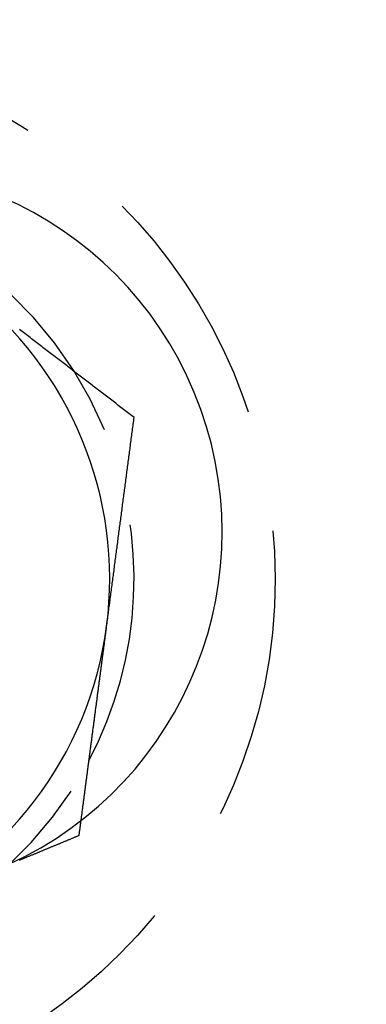
# Model space of a CAD drawing. Extents: x -168 to 132, y 273 to 1382.
# Drawn here: x 91 to 98, y 457 to 478 of the extents above; entities that cross this region are included whole.
import ezdxf

# ---------------------------------------------------------------- set-up
doc = ezdxf.new("R2010")
doc.units = 0
doc.header["$LTSCALE"] = 20
doc.linetypes.add('VERDECKT', pattern=[0.375, 0.25, -0.125])
doc.layers.get('0').update_dxf_attribs({"linetype": 'CONTINUOUS'})
doc.layers.add('STEMPEL', color=3, linetype='CONTINUOUS')

# ---------------------------------------------------------------- blocks, each defined once
blk = doc.blocks.new('A$C0641CC1B')
for points in [[(111.476, 46.1747, 0), (111.448, 46.1954, 0), (111.421, 46.2162, 0), (111.394, 46.2369, 0), (111.367, 46.2577, 0), (111.34, 46.2785, 0), (111.313, 46.2992, 0), (111.286, 46.32, 0), (111.259, 46.3407, 0), (111.232, 46.3615, 0), (111.205, 46.3822, 0), (111.178, 46.403, 0), (111.151, 46.4238, 0), (111.124, 46.4445, 0), (111.097, 46.4653, 0), (111.07, 46.486, 0), (111.043, 46.5068, 0), (111.016, 46.5275, 0), (110.989, 46.5483, 0), (110.962, 46.569, 0), (110.935, 46.5898, 0), (110.907, 46.6106, 0), (110.88, 46.6313, 0), (110.853, 46.6521, 0), (110.826, 46.6728, 0), (110.799, 46.6936, 0), (110.772, 46.7143, 0), (110.745, 46.7351, 0), (110.718, 46.7558, 0), (110.691, 46.7766, 0), (110.664, 46.7974, 0), (110.637, 46.8181, 0), (110.61, 46.8389, 0), (110.583, 46.8596, 0), (110.556, 46.8804, 0), (110.529, 46.9011, 0), (110.502, 46.9219, 0), (110.475, 46.9427, 0), (110.448, 46.9634, 0), (110.421, 46.9842, 0), (110.394, 47.0049, 0), (110.366, 47.0257, 0), (110.339, 47.0464, 0), (110.312, 47.0672, 0), (110.285, 47.0879, 0), (110.258, 47.1087, 0), (110.231, 47.1295, 0), (110.204, 47.1502, 0), (110.177, 47.171, 0), (110.15, 47.1917, 0), (110.123, 47.2125, 0), (110.096, 47.2332, 0), (110.069, 47.254, 0), (110.042, 47.2747, 0), (110.015, 47.2955, 0), (109.988, 47.3163, 0), (109.961, 47.337, 0), (109.934, 47.3578, 0), (109.907, 47.3785, 0), (109.88, 47.3993, 0), (109.853, 47.42, 0), (109.826, 47.4408, 0), (109.798, 47.4616, 0), (109.771, 47.4823, 0), (109.744, 47.5031, 0), (109.717, 47.5238, 0), (109.69, 47.5446, 0), (109.663, 47.5653, 0), (109.636, 47.5861, 0), (109.609, 47.6068, 0), (109.582, 47.6276, 0), (109.555, 47.6484, 0), (109.528, 47.6691, 0), (109.501, 47.6899, 0), (109.474, 47.7106, 0), (109.447, 47.7314, 0), (109.42, 47.7521, 0), (109.393, 47.7729, 0), (109.366, 47.7936, 0), (109.339, 47.8144, 0), (109.312, 47.8352, 0), (109.285, 47.8559, 0), (109.257, 47.8767, 0), (109.23, 47.8974, 0), (109.203, 47.9182, 0), (109.176, 47.9389, 0), (109.149, 47.9597, 0), (109.122, 47.9805, 0)], [(110.91, 41.8816, 0), (110.915, 41.9155, 0), (110.919, 41.9493, 0), (110.924, 41.9832, 0), (110.928, 42.0171, 0), (110.933, 42.0509, 0), (110.937, 42.0848, 0), (110.942, 42.1187, 0), (110.946, 42.1525, 0), (110.95, 42.1864, 0), (110.955, 42.2203, 0), (110.959, 42.2541, 0), (110.964, 42.288, 0), (110.968, 42.3218, 0), (110.973, 42.3557, 0), (110.977, 42.3896, 0), (110.982, 42.4234, 0), (110.986, 42.4573, 0), (110.991, 42.4911, 0), (110.995, 42.525, 0), (111, 42.5588, 0), (111.004, 42.5927, 0), (111.008, 42.6265, 0), (111.013, 42.6604, 0), (111.017, 42.6942, 0), (111.022, 42.728, 0), (111.026, 42.7619, 0), (111.031, 42.7957, 0), (111.035, 42.8296, 0), (111.04, 42.8634, 0), (111.044, 42.8972, 0), (111.049, 42.9311, 0), (111.053, 42.9649, 0), (111.057, 42.9988, 0), (111.062, 43.0326, 0), (111.066, 43.0664, 0), (111.071, 43.1003, 0), (111.075, 43.1341, 0), (111.08, 43.1679, 0), (111.084, 43.2017, 0), (111.089, 43.2356, 0), (111.093, 43.2694, 0), (111.098, 43.3032, 0), (111.102, 43.337, 0), (111.106, 43.3709, 0), (111.111, 43.4047, 0), (111.115, 43.4385, 0), (111.12, 43.4723, 0), (111.124, 43.5061, 0), (111.129, 43.54, 0), (111.133, 43.5738, 0), (111.138, 43.6076, 0), (111.142, 43.6414, 0), (111.146, 43.6752, 0), (111.151, 43.709, 0), (111.155, 43.7428, 0), (111.16, 43.7766, 0), (111.164, 43.8105, 0), (111.169, 43.8443, 0), (111.173, 43.8781, 0), (111.178, 43.9119, 0), (111.182, 43.9457, 0), (111.187, 43.9795, 0), (111.191, 44.0133, 0), (111.195, 44.0471, 0), (111.2, 44.0809, 0), (111.204, 44.1147, 0), (111.209, 44.1485, 0), (111.213, 44.1823, 0), (111.218, 44.2161, 0), (111.222, 44.2499, 0), (111.227, 44.2837, 0), (111.231, 44.3175, 0), (111.235, 44.3513, 0), (111.24, 44.385, 0), (111.244, 44.4188, 0), (111.249, 44.4526, 0), (111.253, 44.4864, 0), (111.258, 44.5202, 0), (111.262, 44.554, 0), (111.267, 44.5878, 0), (111.271, 44.6216, 0), (111.276, 44.6553, 0), (111.28, 44.6891, 0), (111.284, 44.7229, 0), (111.289, 44.7567, 0), (111.293, 44.7905, 0), (111.298, 44.8242, 0), (111.302, 44.858, 0), (111.307, 44.8918, 0), (111.311, 44.9256, 0), (111.316, 44.9594, 0), (111.32, 44.9931, 0), (111.324, 45.0269, 0), (111.329, 45.0607, 0), (111.333, 45.0944, 0), (111.338, 45.1282, 0), (111.342, 45.162, 0), (111.347, 45.1958, 0), (111.351, 45.2295, 0), (111.356, 45.2633, 0), (111.36, 45.2971, 0), (111.364, 45.3308, 0), (111.369, 45.3646, 0), (111.373, 45.3984, 0), (111.378, 45.4321, 0), (111.382, 45.4659, 0), (111.387, 45.4996, 0), (111.391, 45.5334, 0), (111.396, 45.5672, 0), (111.4, 45.6009, 0), (111.404, 45.6347, 0), (111.409, 45.6684, 0), (111.413, 45.7022, 0), (111.418, 45.7359, 0), (111.422, 45.7697, 0), (111.427, 45.8034, 0), (111.431, 45.8372, 0), (111.436, 45.871, 0), (111.44, 45.9047, 0), (111.444, 45.9385, 0), (111.449, 45.9722, 0), (111.453, 46.0059, 0), (111.458, 46.0397, 0), (111.462, 46.0734, 0), (111.467, 46.1072, 0), (111.471, 46.1409, 0), (111.476, 46.1747, 0)], [(110.385, 37.8945, 0), (110.388, 37.9154, 0), (110.391, 37.9362, 0), (110.394, 37.9571, 0), (110.396, 37.9779, 0), (110.399, 37.9988, 0), (110.402, 38.0196, 0), (110.405, 38.0405, 0), (110.407, 38.0613, 0), (110.41, 38.0822, 0), (110.413, 38.103, 0), (110.416, 38.1239, 0), (110.418, 38.1448, 0), (110.421, 38.1656, 0), (110.424, 38.1865, 0), (110.427, 38.2074, 0), (110.429, 38.2282, 0), (110.432, 38.2491, 0), (110.435, 38.27, 0), (110.438, 38.2908, 0), (110.44, 38.3117, 0), (110.443, 38.3326, 0), (110.446, 38.3535, 0), (110.449, 38.3743, 0), (110.451, 38.3952, 0), (110.454, 38.4161, 0), (110.457, 38.437, 0), (110.46, 38.4579, 0), (110.462, 38.4787, 0), (110.465, 38.4996, 0), (110.468, 38.5205, 0), (110.471, 38.5414, 0), (110.473, 38.5623, 0), (110.476, 38.5832, 0), (110.479, 38.6041, 0), (110.482, 38.625, 0), (110.484, 38.6458, 0), (110.487, 38.6667, 0), (110.49, 38.6876, 0), (110.493, 38.7085, 0), (110.495, 38.7294, 0), (110.498, 38.7503, 0), (110.501, 38.7712, 0), (110.504, 38.7921, 0), (110.506, 38.813, 0), (110.509, 38.8339, 0), (110.512, 38.8548, 0), (110.515, 38.8757, 0), (110.517, 38.8966, 0), (110.52, 38.9175, 0), (110.523, 38.9384, 0), (110.526, 38.9593, 0), (110.528, 38.9802, 0), (110.531, 39.0011, 0), (110.534, 39.022, 0), (110.537, 39.0429, 0), (110.539, 39.0638, 0), (110.542, 39.0847, 0), (110.545, 39.1056, 0), (110.548, 39.1265, 0), (110.55, 39.1474, 0), (110.553, 39.1683, 0), (110.556, 39.1892, 0), (110.559, 39.2101, 0), (110.561, 39.231, 0), (110.564, 39.2519, 0), (110.567, 39.2728, 0), (110.57, 39.2937, 0), (110.572, 39.3146, 0), (110.575, 39.3355, 0), (110.578, 39.3564, 0), (110.581, 39.3773, 0), (110.583, 39.3982, 0), (110.586, 39.4191, 0), (110.589, 39.44, 0), (110.592, 39.4609, 0), (110.594, 39.4818, 0), (110.597, 39.5027, 0), (110.6, 39.5236, 0), (110.603, 39.5445, 0), (110.605, 39.5654, 0), (110.608, 39.5862, 0), (110.611, 39.6071, 0), (110.614, 39.628, 0), (110.616, 39.6489, 0), (110.619, 39.6698, 0), (110.622, 39.6907, 0), (110.625, 39.7116, 0), (110.627, 39.7325, 0), (110.63, 39.7534, 0), (110.633, 39.7743, 0), (110.636, 39.7951, 0), (110.638, 39.816, 0), (110.641, 39.8369, 0), (110.644, 39.8578, 0), (110.647, 39.8787, 0), (110.649, 39.8996, 0), (110.652, 39.9204, 0), (110.655, 39.9413, 0), (110.658, 39.9622, 0), (110.66, 39.9831, 0), (110.663, 40.004, 0), (110.666, 40.0249, 0), (110.669, 40.0457, 0), (110.671, 40.0666, 0), (110.674, 40.0875, 0), (110.677, 40.1084, 0), (110.68, 40.1293, 0), (110.682, 40.1501, 0), (110.685, 40.171, 0), (110.688, 40.1919, 0), (110.691, 40.2128, 0), (110.693, 40.2336, 0), (110.696, 40.2545, 0), (110.699, 40.2754, 0), (110.702, 40.2963, 0), (110.704, 40.3172, 0), (110.707, 40.338, 0), (110.71, 40.3589, 0), (110.713, 40.3798, 0), (110.715, 40.4007, 0), (110.718, 40.4215, 0), (110.721, 40.4424, 0), (110.724, 40.4633, 0), (110.726, 40.4841, 0), (110.729, 40.505, 0), (110.732, 40.5259, 0), (110.735, 40.5468, 0), (110.737, 40.5676, 0), (110.74, 40.5885, 0), (110.743, 40.6094, 0), (110.746, 40.6302, 0), (110.748, 40.6511, 0), (110.751, 40.672, 0), (110.754, 40.6928, 0), (110.757, 40.7137, 0), (110.759, 40.7346, 0), (110.762, 40.7554, 0), (110.765, 40.7763, 0), (110.768, 40.7972, 0), (110.77, 40.818, 0), (110.773, 40.8389, 0), (110.776, 40.8598, 0), (110.779, 40.8806, 0), (110.781, 40.9015, 0), (110.784, 40.9224, 0), (110.787, 40.9432, 0), (110.79, 40.9641, 0), (110.792, 40.985, 0), (110.795, 41.0058, 0), (110.798, 41.0267, 0), (110.801, 41.0475, 0), (110.803, 41.0684, 0), (110.806, 41.0893, 0), (110.809, 41.1101, 0), (110.812, 41.131, 0), (110.814, 41.1518, 0), (110.817, 41.1727, 0), (110.82, 41.1935, 0), (110.823, 41.2144, 0), (110.825, 41.2353, 0), (110.828, 41.2561, 0), (110.831, 41.277, 0), (110.833, 41.2978, 0), (110.836, 41.3187, 0), (110.839, 41.3395, 0), (110.842, 41.3604, 0), (110.844, 41.3812, 0), (110.847, 41.4021, 0), (110.85, 41.423, 0), (110.853, 41.4438, 0), (110.855, 41.4647, 0), (110.858, 41.4855, 0), (110.861, 41.5064, 0), (110.864, 41.5272, 0), (110.866, 41.5481, 0), (110.869, 41.5689, 0), (110.872, 41.5898, 0), (110.875, 41.6106, 0), (110.877, 41.6315, 0), (110.88, 41.6523, 0), (110.883, 41.6731, 0), (110.886, 41.694, 0), (110.888, 41.7148, 0), (110.891, 41.7357, 0), (110.894, 41.7565, 0), (110.897, 41.7774, 0), (110.899, 41.7982, 0), (110.902, 41.8191, 0), (110.905, 41.8399, 0), (110.908, 41.8608, 0), (110.91, 41.8816, 0)]]:
    blk.add_polyline3d(points)
at = {"linetype": 'CONTINUOUS'}
blk.add_polyline3d([(110.547, 39.1218, 0), (110.547, 39.1218, 0), (110.547, 39.1218, 0), (110.547, 39.1218, 0), (110.547, 39.1218, 0), (110.547, 39.1218, 0), (110.547, 39.1218, 0), (110.547, 39.1218, 0), (110.547, 39.1218, 0), (110.547, 39.1218, 0), (110.547, 39.1218, 0), (110.547, 39.1218, 0), (110.547, 39.1218, 0), (110.547, 39.1218, 0), (110.547, 39.1218, 0), (110.547, 39.1218, 0), (110.547, 39.1218, 0), (110.547, 39.1218, 0), (110.547, 39.1218, 0), (110.547, 39.1218, 0), (110.547, 39.1218, 0), (110.547, 39.1218, 0), (110.547, 39.1218, 0), (110.547, 39.1218, 0), (110.547, 39.1218, 0), (110.547, 39.1218, 0), (110.547, 39.1218, 0), (110.547, 39.1218, 0), (110.547, 39.1218, 0), (110.547, 39.1218, 0), (110.547, 39.1218, 0), (110.547, 39.1218, 0), (110.547, 39.1218, 0), (110.547, 39.1218, 0), (110.547, 39.1218, 0), (110.547, 39.1218, 0), (110.547, 39.1218, 0), (110.547, 39.1218, 0), (110.547, 39.1218, 0), (110.547, 39.1218, 0), (110.547, 39.1218, 0), (110.547, 39.1218, 0), (110.547, 39.1218, 0), (110.547, 39.1218, 0), (110.547, 39.1218, 0), (110.547, 39.1218, 0), (110.547, 39.1218, 0), (110.547, 39.1218, 0), (110.547, 39.1218, 0), (110.547, 39.1218, 0), (110.547, 39.1218, 0), (110.547, 39.1218, 0), (110.547, 39.1218, 0), (110.547, 39.1218, 0), (110.547, 39.1218, 0), (110.547, 39.1218, 0), (110.547, 39.1218, 0), (110.547, 39.1218, 0), (110.547, 39.1218, 0), (110.547, 39.1218, 0), (110.547, 39.1218, 0), (110.547, 39.1218, 0), (110.547, 39.1218, 0), (110.547, 39.1218, 0), (110.547, 39.1218, 0), (110.547, 39.1218, 0), (110.547, 39.1218, 0), (110.547, 39.1218, 0), (110.547, 39.1218, 0), (110.547, 39.1218, 0), (110.547, 39.1218, 0), (110.547, 39.1218, 0), (110.547, 39.1218, 0), (110.547, 39.1218, 0), (110.547, 39.1218, 0), (110.547, 39.1218, 0), (110.547, 39.1218, 0), (110.547, 39.1218, 0), (110.547, 39.1218, 0), (110.547, 39.1218, 0), (110.547, 39.1218, 0), (110.547, 39.1218, 0), (110.547, 39.1218, 0), (110.547, 39.1218, 0), (110.547, 39.1218, 0), (110.547, 39.1218, 0), (110.547, 39.1218, 0), (110.547, 39.1218, 0), (110.547, 39.1218, 0), (110.547, 39.1218, 0), (110.547, 39.1218, 0), (110.547, 39.1218, 0), (110.547, 39.1218, 0), (110.547, 39.1218, 0), (110.547, 39.1218, 0), (110.547, 39.1218, 0), (110.547, 39.1218, 0), (110.547, 39.1218, 0), (110.547, 39.1218, 0), (110.547, 39.1218, 0), (110.547, 39.1218, 0), (110.547, 39.1218, 0), (110.547, 39.1218, 0), (110.547, 39.1218, 0), (110.547, 39.1218, 0), (110.547, 39.1218, 0), (110.547, 39.1218, 0), (110.547, 39.1218, 0), (110.547, 39.1218, 0), (110.547, 39.1218, 0), (110.547, 39.1218, 0), (110.547, 39.1218, 0), (110.547, 39.1218, 0), (110.547, 39.1218, 0), (110.547, 39.1218, 0), (110.547, 39.1218, 0), (110.547, 39.1218, 0), (110.547, 39.1218, 0), (110.547, 39.1218, 0), (110.547, 39.1218, 0), (110.547, 39.1218, 0), (110.547, 39.1218, 0), (110.547, 39.1218, 0), (110.547, 39.1218, 0), (110.547, 39.1218, 0), (110.547, 39.1218, 0), (110.547, 39.1218, 0), (110.547, 39.1218, 0), (110.547, 39.1218, 0)], dxfattribs=at)
at = {"color": 1}
for points in [[(110.345, 37.5885, 0), (110.345, 37.5909, 0), (110.346, 37.5933, 0), (110.346, 37.5957, 0), (110.346, 37.5981, 0), (110.347, 37.6006, 0), (110.347, 37.603, 0), (110.347, 37.6054, 0), (110.348, 37.6078, 0), (110.348, 37.6102, 0), (110.348, 37.6126, 0), (110.349, 37.615, 0), (110.349, 37.6174, 0), (110.349, 37.6198, 0), (110.35, 37.6222, 0), (110.35, 37.6246, 0), (110.35, 37.627, 0), (110.351, 37.6294, 0), (110.351, 37.6319, 0), (110.351, 37.6343, 0), (110.351, 37.6367, 0), (110.352, 37.6391, 0), (110.352, 37.6415, 0), (110.352, 37.6439, 0), (110.353, 37.6463, 0), (110.353, 37.6487, 0), (110.353, 37.6511, 0), (110.354, 37.6535, 0), (110.354, 37.6559, 0), (110.354, 37.6583, 0), (110.355, 37.6608, 0), (110.355, 37.6632, 0), (110.355, 37.6656, 0), (110.356, 37.668, 0), (110.356, 37.6704, 0), (110.356, 37.6728, 0), (110.357, 37.6752, 0), (110.357, 37.6776, 0), (110.357, 37.68, 0), (110.358, 37.6824, 0), (110.358, 37.6848, 0), (110.358, 37.6873, 0), (110.358, 37.6897, 0), (110.359, 37.6921, 0), (110.359, 37.6945, 0), (110.359, 37.6969, 0), (110.36, 37.6993, 0), (110.36, 37.7017, 0), (110.36, 37.7041, 0), (110.361, 37.7065, 0), (110.361, 37.7089, 0), (110.361, 37.7113, 0), (110.362, 37.7138, 0), (110.362, 37.7162, 0), (110.362, 37.7186, 0), (110.363, 37.721, 0), (110.363, 37.7234, 0), (110.363, 37.7258, 0), (110.364, 37.7282, 0), (110.364, 37.7306, 0), (110.364, 37.733, 0), (110.364, 37.7354, 0), (110.365, 37.7378, 0), (110.365, 37.7403, 0), (110.365, 37.7427, 0), (110.366, 37.7451, 0), (110.366, 37.7475, 0), (110.366, 37.7499, 0), (110.367, 37.7523, 0), (110.367, 37.7547, 0), (110.367, 37.7571, 0), (110.368, 37.7595, 0), (110.368, 37.7619, 0), (110.368, 37.7644, 0), (110.369, 37.7668, 0), (110.369, 37.7692, 0), (110.369, 37.7716, 0), (110.37, 37.774, 0), (110.37, 37.7764, 0), (110.37, 37.7788, 0), (110.371, 37.7812, 0), (110.371, 37.7836, 0), (110.371, 37.786, 0), (110.371, 37.7885, 0), (110.372, 37.7909, 0), (110.372, 37.7933, 0), (110.372, 37.7957, 0), (110.373, 37.7981, 0), (110.373, 37.8005, 0), (110.373, 37.8029, 0), (110.374, 37.8053, 0), (110.374, 37.8077, 0), (110.374, 37.8101, 0), (110.375, 37.8126, 0), (110.375, 37.815, 0), (110.375, 37.8174, 0), (110.376, 37.8198, 0), (110.376, 37.8222, 0), (110.376, 37.8246, 0), (110.377, 37.827, 0), (110.377, 37.8294, 0), (110.377, 37.8318, 0), (110.378, 37.8343, 0), (110.378, 37.8367, 0), (110.378, 37.8391, 0), (110.378, 37.8415, 0), (110.379, 37.8439, 0), (110.379, 37.8463, 0), (110.379, 37.8487, 0), (110.38, 37.8511, 0), (110.38, 37.8535, 0), (110.38, 37.8559, 0), (110.381, 37.8584, 0), (110.381, 37.8608, 0), (110.381, 37.8632, 0), (110.382, 37.8656, 0), (110.382, 37.868, 0), (110.382, 37.8704, 0), (110.383, 37.8728, 0), (110.383, 37.8752, 0), (110.383, 37.8776, 0), (110.384, 37.8801, 0), (110.384, 37.8825, 0), (110.384, 37.8849, 0), (110.384, 37.8873, 0), (110.385, 37.8897, 0), (110.385, 37.8921, 0), (110.385, 37.8945, 0)], [(109.12, 37.0812, 0), (109.134, 37.0867, 0), (109.147, 37.0922, 0), (109.16, 37.0977, 0), (109.174, 37.1032, 0), (109.187, 37.1087, 0), (109.2, 37.1143, 0), (109.214, 37.1198, 0), (109.227, 37.1253, 0), (109.24, 37.1308, 0), (109.253, 37.1363, 0), (109.267, 37.1418, 0), (109.28, 37.1473, 0), (109.293, 37.1529, 0), (109.307, 37.1584, 0), (109.32, 37.1639, 0), (109.333, 37.1694, 0), (109.347, 37.1749, 0), (109.36, 37.1804, 0), (109.373, 37.1859, 0), (109.387, 37.1915, 0), (109.4, 37.197, 0), (109.413, 37.2025, 0), (109.427, 37.208, 0), (109.44, 37.2135, 0), (109.453, 37.219, 0), (109.466, 37.2245, 0), (109.48, 37.2301, 0), (109.493, 37.2356, 0), (109.506, 37.2411, 0), (109.52, 37.2466, 0), (109.533, 37.2521, 0), (109.546, 37.2576, 0), (109.56, 37.2632, 0), (109.573, 37.2687, 0), (109.586, 37.2742, 0), (109.6, 37.2797, 0), (109.613, 37.2852, 0), (109.626, 37.2907, 0), (109.64, 37.2962, 0), (109.653, 37.3018, 0), (109.666, 37.3073, 0), (109.679, 37.3128, 0), (109.693, 37.3183, 0), (109.706, 37.3238, 0), (109.719, 37.3293, 0), (109.733, 37.3348, 0), (109.746, 37.3404, 0), (109.759, 37.3459, 0), (109.773, 37.3514, 0), (109.786, 37.3569, 0), (109.799, 37.3624, 0), (109.813, 37.3679, 0), (109.826, 37.3734, 0), (109.839, 37.379, 0), (109.853, 37.3845, 0), (109.866, 37.39, 0), (109.879, 37.3955, 0), (109.892, 37.401, 0), (109.906, 37.4065, 0), (109.919, 37.412, 0), (109.932, 37.4176, 0), (109.946, 37.4231, 0), (109.959, 37.4286, 0), (109.972, 37.4341, 0), (109.986, 37.4396, 0), (109.999, 37.4451, 0), (110.012, 37.4506, 0), (110.026, 37.4562, 0), (110.039, 37.4617, 0), (110.052, 37.4672, 0), (110.066, 37.4727, 0), (110.079, 37.4782, 0), (110.092, 37.4837, 0), (110.106, 37.4893, 0), (110.119, 37.4948, 0), (110.132, 37.5003, 0), (110.145, 37.5058, 0), (110.159, 37.5113, 0), (110.172, 37.5168, 0), (110.185, 37.5223, 0), (110.199, 37.5279, 0), (110.212, 37.5334, 0), (110.225, 37.5389, 0), (110.239, 37.5444, 0), (110.252, 37.5499, 0), (110.265, 37.5554, 0), (110.279, 37.5609, 0), (110.292, 37.5665, 0), (110.305, 37.572, 0), (110.319, 37.5775, 0), (110.332, 37.583, 0), (110.345, 37.5885, 0)]]:
    blk.add_polyline3d(points, dxfattribs=at)
at = {"linetype": 'CONTINUOUS'}
for radius in [150, 145, 130, 110]:
    blk.add_circle((0, 0), radius, dxfattribs=at)
at = {"color": 1, "linetype": 'VERDECKT'}
for centre, radius in [((0, 0), 149.99289), ((0, 0), 147.87157), ((0, 0), 143.87157), ((103.47451, 42.86054), 10.9)]:
    blk.add_circle(centre, radius, dxfattribs=at)
at = {"linetype": 'CONTINUOUS'}
for centre, start, end in [((105.78421, 43.81725), 294.451937, 110.548063), ((103.47451, 42.86054), 352.5, 52.5), ((103.47451, 42.86054), 292.5, 352.5)]:
    blk.add_arc(centre, 7.5, start, end, dxfattribs=at)
at = {"color": 1, "linetype": 'VERDECKT'}
for start, end in [(22.5, 332.137357), (332.138056, 22.5)]:
    blk.add_arc((103.47451, 42.86054), 8, start, end, dxfattribs=at)

msp = doc.modelspace()

# ---------------------------------------------------------------- block references
at = {"layer": 'STEMPEL'}
msp.add_blockref('A$C0641CC1B', (-18.138, 423.173), dxfattribs=at)

doc.saveas('drawing.dxf')
